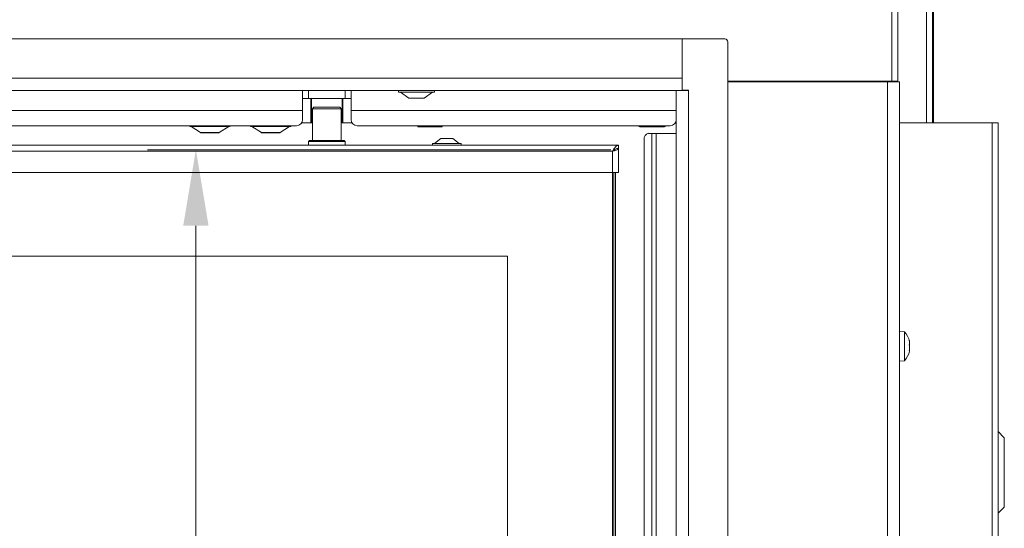
# Model space of a CAD drawing. Extents: x -3141 to -108, y -691 to 2778.
# Drawn here: x -1952 to -1628, y 1503 to 1670 of the extents above; entities that cross this region are included whole.
import ezdxf

# ---------------------------------------------------------------- set-up
doc = ezdxf.new("R2010")
doc.units = 0
doc.header["$LTSCALE"] = 5
doc.layers.add('LAYER14', color=30, linetype='Continuous')
doc.layers.add('SLD-0', color=7, linetype='Continuous')
doc.styles.add('Brunner 2014', font='arial.ttf', dxfattribs={"height": 35})
doc.dimstyles.new('Brunner 2014', dxfattribs={"dimscale": 5, "dimtxt": 35, "dimasz": 5, "dimexe": 3.175, "dimexo": 0, "dimgap": 0.762, "dimtad": 1, "dimdec": 0, "dimrnd": 1e-08, "dimtxsty": 'Brunner 2014', "dimcen": 0.09, "dimdle": 10, "dimclrd": 7, "dimclre": 7, "dimclrt": 7, "dimadec": 1, "dimazin": 2, "dimtfac": 0.666667, "dimtdec": 0, "dimtmove": 0, "dimatfit": 3, "dimldrblk": 'Filled-1', "dimfxl": 1, "dimtolj": 1, "dimlwd": 5, "dimlwe": 5, "dimarcsym": 0})

# ---------------------------------------------------------------- blocks, each defined once
blk = doc.blocks.new('*D220')
at = {"layer": 'Defpoints', "color": 0, "lineweight": 5, "transparency": 16777216}
for p in [(-2701.6, 1592.52), (-1791.6, 1592.52), (-1791.6, 1488.59)]:
    blk.add_point(p, dxfattribs=at)
at = {"layer": 'SLD-0', "color": 7, "linetype": 'Continuous', "lineweight": 5, "transparency": 16777216}
for p, q in [((-2701.6, 1592.52), (-2701.6, 1472.71)), ((-1791.6, 1592.52), (-1791.6, 1472.71)), ((-2676.6, 1488.59), (-1816.6, 1488.59))]:
    blk.add_line(p, q, dxfattribs=at)
at = {"layer": 'SLD-0', "color": 7, "lineweight": 5, "transparency": 16777216}
for points in [[(-2676.6, 1492.75), (-2676.6, 1484.42), (-2701.6, 1488.59)], [(-1816.6, 1492.75), (-1816.6, 1484.42), (-1791.6, 1488.59)]]:
    blk.add_solid(points, dxfattribs=at)
at = {"layer": 'SLD-0', "color": 7, "transparency": 16777216, "insert": (-2325.1, 1528.14), "char_height": 35, "attachment_point": 2, "style": 'Brunner 2014'}
blk.add_mtext('\\A1;910', dxfattribs=at)
blk = doc.blocks.new('Filled-1')
at = {"color": 0}
for p, q in [((0, 0), (-1, 0.167)), ((-1, 0.167), (-1, -0.167)), ((-1, 0), (0, 0)), ((-1, -0.167), (0, 0))]:
    blk.add_line(p, q, dxfattribs=at)
at = {"color": 0, "flags": 128}
blk.add_lwpolyline([(-1, -0.167), (0, 0), (-1, 0.167), (-1, -0.167)], dxfattribs=at)
at = {"color": 0}
blk.add_solid([(-1, -0.167), (0, 0), (-1, 0.167), (-1, -0.167)], dxfattribs=at)
blk = doc.blocks.new('*D222')
at = {"layer": 'Defpoints', "color": 0, "lineweight": 5, "transparency": 16777216}
for p in [(-1757.6, 1627.52), (-1894.21, 1207.52), (-1757.6, 1207.52)]:
    blk.add_point(p, dxfattribs=at)
at = {"layer": 'SLD-0', "color": 7, "linetype": 'Continuous', "lineweight": 5, "transparency": 16777216}
for p, q in [((-1757.6, 1627.52), (-1910.09, 1627.52)), ((-1894.21, 1602.52), (-1894.21, 1232.52)), ((-1757.6, 1207.52), (-1910.09, 1207.52))]:
    blk.add_line(p, q, dxfattribs=at)
at = {"layer": 'SLD-0', "color": 7, "lineweight": 5, "transparency": 16777216}
for points in [[(-1898.38, 1602.52), (-1890.05, 1602.52), (-1894.21, 1627.52)], [(-1898.38, 1232.52), (-1890.05, 1232.52), (-1894.21, 1207.52)]]:
    blk.add_solid(points, dxfattribs=at)
at = {"layer": 'SLD-0', "color": 7, "transparency": 16777216, "insert": (-1933.76, 1420.44), "char_height": 35, "attachment_point": 2, "rotation": 90, "style": 'Brunner 2014'}
blk.add_mtext('\\A1;420', dxfattribs=at)

msp = doc.modelspace()

# ---------------------------------------------------------------- linework, layer by layer
at = {"color": 7, "linetype": 'Continuous', "lineweight": 18}
for p, q in [((-1665.1, 1650.12), (-1665.1, 2068.87)), ((-1663.1, 2069.77), (-1663.1, 1650.12)), ((-1651.38, 1736.42), (-1651.38, 1636.37)), ((-1653.75, 1636.37), (-1653.75, 1727.05)), ((-1651.75, 1727.05), (-1651.75, 1636.37)), ((-1719.1, 1650.12), (-1665.1, 1650.12)), ((-1719.1, 1649.87), (-1666.6, 1649.87)), ((-1718.1, 1650.12), (-1718.1, 1649.87)), ((-1706.1, 1650.12), (-1706.1, 1649.87)), ((-1698.1, 1650.12), (-1698.1, 1649.87)), ((-1696.67, 1649.87), (-1696.67, 1650.12)), ((-1690.33, 1649.87), (-1690.33, 1650.12)), ((-1687.64, 1650.12), (-1687.64, 1649.87)), ((-1686.1, 1650.12), (-1686.1, 1649.87)), ((-1680.6, 1650.12), (-1680.6, 1649.87)), ((-1670.6, 1650.12), (-1670.6, 1649.87)), ((-1666.6, 1649.87), (-1666.6, 1175.87)), ((-1666.6, 1649.87), (-1662.6, 1649.87)), ((-1663.1, 1650.12), (-1665.1, 1650.12)), ((-1664.6, 1650.12), (-1664.6, 1649.87)), ((-1662.6, 1649.87), (-1662.6, 1175.87)), ((-1859.1, 1647.02), (-1859.1, 1640.42)), ((-1857.1, 1647.02), (-1857.1, 1644.42)), ((-1845.1, 1644.42), (-1845.1, 1647.02)), ((-1843.1, 1640.42), (-1843.1, 1647.02)), ((-1827.5, 1647.02), (-1827.5, 1646.47)), ((-1815.7, 1646.47), (-1815.7, 1647.02)), ((-1857.1, 1644.42), (-1859.1, 1644.42)), ((-1845.1, 1644.42), (-1857.1, 1644.42)), ((-1856.34, 1636.42), (-1856.34, 1644.42)), ((-1856.15, 1644.42), (-1856.15, 1636.42)), ((-1846.05, 1636.42), (-1846.05, 1644.42)), ((-1845.86, 1644.42), (-1845.86, 1636.42)), ((-1843.1, 1644.42), (-1845.1, 1644.42)), ((-1827.5, 1646.47), (-1821.6, 1646.47)), ((-1826.9, 1646.47), (-1824.1, 1644.52)), ((-1824.1, 1644.52), (-1821.6, 1644.52)), ((-1821.6, 1646.47), (-1815.7, 1646.47)), ((-1821.6, 1644.52), (-1819.1, 1644.52)), ((-1819.1, 1644.52), (-1816.3, 1646.47)), ((-1859.1, 1640.42), (-2224.6, 1640.42)), ((-1859.1, 1640.42), (-1859.1, 1637.42)), ((-1855.35, 1641.52), (-1855.85, 1641.02)), ((-1855.85, 1641.02), (-1855.85, 1630.52)), ((-1846.35, 1641.02), (-1855.85, 1641.02)), ((-1855.35, 1641.52), (-1846.85, 1641.52)), ((-1846.35, 1641.02), (-1846.85, 1641.52)), ((-1846.35, 1630.52), (-1846.35, 1641.02)), ((-1736.1, 1640.42), (-1843.1, 1640.42)), ((-1843.1, 1637.42), (-1843.1, 1640.42)), ((-1861.1, 1635.42), (-2222.6, 1635.42)), ((-1883.1, 1635.22), (-1896.1, 1635.22)), ((-1895.8, 1635.22), (-1892.67, 1633.16)), ((-1886.52, 1633.16), (-1883.4, 1635.22)), ((-1863.1, 1635.22), (-1876.1, 1635.22)), ((-1875.8, 1635.22), (-1872.67, 1633.16)), ((-1866.52, 1633.16), (-1863.4, 1635.22)), ((-1859.37, 1636.42), (-1856.34, 1636.42)), ((-1856.15, 1636.42), (-1856.34, 1636.42)), ((-1856.15, 1636.42), (-1855.85, 1636.42)), ((-1846.35, 1636.42), (-1846.05, 1636.42)), ((-1845.86, 1636.42), (-1846.05, 1636.42)), ((-1845.86, 1636.42), (-1842.83, 1636.42)), ((-1738.1, 1635.42), (-1841.1, 1635.42)), ((-1821.1, 1635.42), (-1821.1, 1635.37)), ((-1819.1, 1635.02), (-1821.1, 1635.02)), ((-1815.1, 1635.02), (-1819.1, 1635.02)), ((-1817.1, 1635.42), (-1817.1, 1635.37)), ((-1813.1, 1635.02), (-1815.1, 1635.02)), ((-1813.1, 1635.42), (-1813.1, 1635.37)), ((-1748.72, 1635.42), (-1748.72, 1635.37)), ((-1748.72, 1635.37), (-1748.1, 1635.02)), ((-1747.56, 1635.02), (-1748.1, 1635.02)), ((-1744.1, 1635.02), (-1747.56, 1635.02)), ((-1746.41, 1635.42), (-1746.41, 1635.37)), ((-1740.63, 1635.02), (-1744.1, 1635.02)), ((-1741.79, 1635.42), (-1741.79, 1635.37)), ((-1740.1, 1635.02), (-1740.63, 1635.02)), ((-1740.1, 1635.02), (-1739.48, 1635.37)), ((-1739.48, 1635.42), (-1739.48, 1635.37)), ((-1662.6, 1636.37), (-1632.1, 1636.37)), ((-1632.1, 1636.37), (-1632.1, 1031.37)), ((-1632.1, 1636.37), (-1630.1, 1636.37)), ((-1630.1, 1636.37), (-1630.1, 1031.37)), ((-1892.67, 1633.16), (-1886.52, 1633.16)), ((-1892.47, 1633.12), (-1892.51, 1633.12)), ((-1892.47, 1633.12), (-1892.44, 1633.12)), ((-1890.6, 1633.12), (-1892.44, 1633.12)), ((-1887.73, 1633.12), (-1890.46, 1633.12)), ((-1886.69, 1633.12), (-1887.62, 1633.12)), ((-1872.67, 1633.16), (-1866.52, 1633.16)), ((-1872.47, 1633.12), (-1872.51, 1633.12)), ((-1872.47, 1633.12), (-1872.44, 1633.12)), ((-1870.6, 1633.12), (-1872.44, 1633.12)), ((-1867.73, 1633.12), (-1870.46, 1633.12)), ((-1866.69, 1633.12), (-1867.62, 1633.12)), ((-1856.8, 1630.52), (-1857.1, 1630.22)), ((-1856.8, 1630.52), (-1845.4, 1630.52)), ((-1845.1, 1630.22), (-1845.4, 1630.52)), ((-1813.6, 1631.22), (-1815.7, 1629.57)), ((-1809.6, 1631.22), (-1813.6, 1631.22)), ((-1807.5, 1629.57), (-1809.6, 1631.22)), ((-1746.65, 1262.42), (-1746.65, 1630.92)), ((-1745.23, 1632.92), (-1744.11, 1632.92)), ((-1744.11, 1632.92), (-1742.7, 1632.92)), ((-1744.11, 1632.92), (-1744.11, 1260.42)), ((-1742.7, 1632.92), (-1742.7, 1260.42)), ((-1742.7, 1632.92), (-1736.1, 1632.92)), ((-1755.1, 1629.02), (-2738.1, 1629.02)), ((-1857.1, 1630.22), (-1857.1, 1629.02)), ((-1845.1, 1630.22), (-1857.1, 1630.22)), ((-1845.1, 1629.02), (-1845.1, 1630.22)), ((-1816.3, 1629.57), (-1816.3, 1629.02)), ((-1806.9, 1629.57), (-1816.3, 1629.57)), ((-1806.9, 1629.02), (-1806.9, 1629.57)), ((-1755.65, 1627.92), (-1755.1, 1627.92)), ((-1755.1, 1628.02), (-1755.1, 1629.02)), ((-1755.1, 1620.02), (-1755.1, 1627.92)), ((-1757.1, 1627.02), (-2736.1, 1627.02)), ((-1757.1, 1620.02), (-1757.1, 1627.02)), ((-1757.1, 1620.02), (-2736.1, 1620.02)), ((-1757.1, 1620.02), (-1755.1, 1620.02)), ((-1757.1, 1215.02), (-1757.1, 1620.02)), ((-1756.6, 1620.02), (-1756.6, 1215.02)), ((-1756.1, 1620.02), (-1756.1, 1270.02)), ((-1791.6, 1592.52), (-2701.6, 1592.52)), ((-1791.6, 1242.52), (-1791.6, 1592.52)), ((-1660.96, 1567.62), (-1662.6, 1567.77)), ((-1660.96, 1567.43), (-1660.96, 1567.62)), ((-1660.96, 1558.11), (-1660.96, 1567.43)), ((-1659.37, 1563.29), (-1659.26, 1563.29)), ((-1659.37, 1563.29), (-1659.26, 1563.29)), ((-1659.36, 1564.68), (-1659.35, 1564.68)), ((-1659.26, 1563.29), (-1659.27, 1563.17)), ((-1659.26, 1564.32), (-1659.26, 1564.32)), ((-1659.26, 1563.9), (-1659.26, 1563.9)), ((-1659.26, 1563.29), (-1659.26, 1563.29)), ((-1659.26, 1562.44), (-1659.26, 1562.44)), ((-1659.29, 1561.46), (-1659.37, 1561.46)), ((-1659.36, 1561.42), (-1659.35, 1561.42)), ((-1659.26, 1561.83), (-1659.3, 1561.45)), ((-1659.26, 1561.83), (-1659.26, 1561.83)), ((-1659.26, 1561.41), (-1659.26, 1561.41)), ((-1662.6, 1557.97), (-1660.96, 1558.11)), ((-1628.1, 1532.78), (-1630.1, 1534.78)), ((-1628.1, 1532.78), (-1628.1, 1521.37)), ((-1628.1, 1521.37), (-1628.1, 1509.95)), ((-1630.1, 1507.95), (-1628.1, 1509.95))]:
    msp.add_line(p, q, dxfattribs=at)
for centre, radius, start, end in [((-1861.1, 1637.42), 2, 270, 0), ((-1841.1, 1637.42), 2, 180, 270), ((-1738.1, 1637.42), 2, 270, 0), ((-1896.1, 1635.52), 0.3, 199.4712, 270), ((-1883.1, 1635.52), 0.3, 270, 340.5288), ((-1876.1, 1635.52), 0.3, 199.4712, 270), ((-1863.1, 1635.52), 0.3, 270, 340.5288), ((-1892.51, 1633.42), 0.3, 236.7251, 270), ((-1886.69, 1633.42), 0.3, 270, 303.2749), ((-1872.51, 1633.42), 0.3, 236.7251, 270), ((-1866.69, 1633.42), 0.3, 270, 303.2749), ((-1744.88, 1631.17), 1.79, 101.4218, 188.0495), ((-1666.1, 1562.87), 7, 13.2347, 42.8093), ((-1666.1, 1562.87), 7, 317.1907, 346.7234)]:
    msp.add_arc(centre, radius, start, end, dxfattribs=at)
for points, knots in [([(-1819.1, 1635.02), (-1819.46, 1635.04), (-1820.14, 1635.08), (-1820.79, 1635.28), (-1821.1, 1635.37)], [0, 0, 0, 0, 0.53526, 1, 1, 1, 1]), ([(-1821.1, 1635.37), (-1821.1, 1635.26), (-1821.1, 1635.06), (-1821.1, 1635.03), (-1821.1, 1635.02)], [0, 0, 0, 0, 0.581944, 1, 1, 1, 1]), ([(-1817.1, 1635.37), (-1817.48, 1635.26), (-1818.14, 1635.06), (-1818.82, 1635.03), (-1819.1, 1635.02)], [0, 0, 0, 0, 0.581944, 1, 1, 1, 1]), ([(-1815.1, 1635.02), (-1815.46, 1635.04), (-1816.14, 1635.08), (-1816.79, 1635.28), (-1817.1, 1635.37)], [0, 0, 0, 0, 0.53526, 1, 1, 1, 1]), ([(-1813.1, 1635.37), (-1813.48, 1635.26), (-1814.14, 1635.06), (-1814.82, 1635.03), (-1815.1, 1635.02)], [0, 0, 0, 0, 0.581944, 1, 1, 1, 1]), ([(-1813.1, 1635.02), (-1813.1, 1635.04), (-1813.1, 1635.08), (-1813.1, 1635.28), (-1813.1, 1635.37)], [0, 0, 0, 0, 0.53526, 1, 1, 1, 1]), ([(-1747.56, 1635.02), (-1747.77, 1635.04), (-1748.16, 1635.08), (-1748.54, 1635.28), (-1748.72, 1635.37)], [0, 0, 0, 0, 0.53526, 1, 1, 1, 1]), ([(-1746.41, 1635.37), (-1746.63, 1635.26), (-1747.01, 1635.06), (-1747.4, 1635.03), (-1747.56, 1635.02)], [0, 0, 0, 0, 0.581944, 1, 1, 1, 1]), ([(-1744.1, 1635.02), (-1744.52, 1635.04), (-1745.3, 1635.08), (-1746.06, 1635.28), (-1746.41, 1635.37)], [0, 0, 0, 0, 0.53526, 1, 1, 1, 1]), ([(-1741.79, 1635.37), (-1742.23, 1635.26), (-1742.99, 1635.06), (-1743.77, 1635.03), (-1744.1, 1635.02)], [0, 0, 0, 0, 0.581944, 1, 1, 1, 1]), ([(-1740.63, 1635.02), (-1740.84, 1635.04), (-1741.23, 1635.08), (-1741.61, 1635.28), (-1741.79, 1635.37)], [0, 0, 0, 0, 0.53526, 1, 1, 1, 1]), ([(-1739.48, 1635.37), (-1739.7, 1635.26), (-1740.08, 1635.06), (-1740.47, 1635.03), (-1740.63, 1635.02)], [0, 0, 0, 0, 0.581944, 1, 1, 1, 1]), ([(-1892.44, 1633.12), (-1892.45, 1633.12), (-1892.47, 1633.12), (-1892.47, 1633.12), (-1892.47, 1633.12), (-1892.47, 1633.12)], [0, 0, 0, 0, 0.422767, 0.845538, 1, 1, 1, 1]), ([(-1890.46, 1633.12), (-1890.48, 1633.12), (-1890.52, 1633.12), (-1890.57, 1633.12), (-1890.6, 1633.12), (-1890.6, 1633.12)], [0, 0, 0, 0, 0.422767, 0.845538, 1, 1, 1, 1]), ([(-1887.62, 1633.12), (-1887.63, 1633.12), (-1887.65, 1633.12), (-1887.7, 1633.12), (-1887.73, 1633.12), (-1887.73, 1633.12)], [0, 0, 0, 0, 0.422767, 0.845538, 1, 1, 1, 1]), ([(-1872.44, 1633.12), (-1872.45, 1633.12), (-1872.47, 1633.12), (-1872.47, 1633.12), (-1872.47, 1633.12), (-1872.47, 1633.12)], [0, 0, 0, 0, 0.422767, 0.845538, 1, 1, 1, 1]), ([(-1870.46, 1633.12), (-1870.48, 1633.12), (-1870.52, 1633.12), (-1870.57, 1633.12), (-1870.6, 1633.12), (-1870.6, 1633.12)], [0, 0, 0, 0, 0.422767, 0.845538, 1, 1, 1, 1]), ([(-1867.62, 1633.12), (-1867.63, 1633.12), (-1867.65, 1633.12), (-1867.7, 1633.12), (-1867.73, 1633.12), (-1867.73, 1633.12)], [0, 0, 0, 0, 0.422767, 0.845538, 1, 1, 1, 1]), ([(-1755.1, 1627.92), (-1755.12, 1627.85), (-1755.17, 1627.71), (-1755.54, 1627.51), (-1756.09, 1627.31), (-1756.64, 1627.15), (-1756.99, 1627.05), (-1757.1, 1627.02)], [0, 0, 0, 0, 0.223355, 0.446742, 0.670128, 0.893514, 1, 1, 1, 1]), ([(-1756.2, 1627.66), (-1756.27, 1627.58), (-1756.4, 1627.44), (-1756.74, 1627.22), (-1756.98, 1627.08), (-1757.1, 1627.02)], [0, 0, 0, 0, 0.341997, 0.689504, 1, 1, 1, 1]), ([(-1659.35, 1564.58), (-1659.35, 1564.6), (-1659.36, 1564.65), (-1659.37, 1564.69), (-1659.37, 1564.72), (-1659.37, 1564.73), (-1659.36, 1564.71), (-1659.35, 1564.69), (-1659.35, 1564.68)], [0, 0, 0, 0, 0.173551, 0.347889, 0.518434, 0.685848, 0.853527, 1, 1, 1, 1]), ([(-1659.35, 1563.14), (-1659.35, 1563.15), (-1659.36, 1563.19), (-1659.37, 1563.26), (-1659.37, 1563.33), (-1659.37, 1563.39), (-1659.36, 1563.43), (-1659.35, 1563.45), (-1659.35, 1563.46)], [0, 0, 0, 0, 0.1736021, 0.347939, 0.5184828, 0.6858959, 0.8535759, 1, 1, 1, 1]), ([(-1659.35, 1564.68), (-1659.31, 1564.57), (-1659.27, 1564.42), (-1659.26, 1564.35), (-1659.26, 1564.32)], [0, 0, 0, 0, 0.687947, 1, 1, 1, 1]), ([(-1659.26, 1563.9), (-1659.27, 1564.04), (-1659.28, 1564.26), (-1659.33, 1564.51), (-1659.35, 1564.58)], [0, 0, 0, 0, 0.687831, 1, 1, 1, 1]), ([(-1659.35, 1563.46), (-1659.31, 1563.54), (-1659.27, 1563.65), (-1659.26, 1563.84), (-1659.26, 1563.9)], [0, 0, 0, 0, 0.687999, 1, 1, 1, 1]), ([(-1659.26, 1562.44), (-1659.27, 1562.62), (-1659.28, 1562.87), (-1659.33, 1563.07), (-1659.35, 1563.14)], [0, 0, 0, 0, 0.687868, 1, 1, 1, 1]), ([(-1659.35, 1561.65), (-1659.31, 1561.83), (-1659.27, 1562.1), (-1659.26, 1562.36), (-1659.26, 1562.44)], [0, 0, 0, 0, 0.687973, 1, 1, 1, 1]), ([(-1659.35, 1561.42), (-1659.35, 1561.42), (-1659.36, 1561.41), (-1659.37, 1561.43), (-1659.37, 1561.47), (-1659.37, 1561.53), (-1659.36, 1561.59), (-1659.35, 1561.63), (-1659.35, 1561.65)], [0, 0, 0, 0, 0.173655, 0.347991, 0.518533, 0.685946, 0.853626, 1, 1, 1, 1]), ([(-1659.26, 1561.41), (-1659.27, 1561.44), (-1659.28, 1561.48), (-1659.33, 1561.43), (-1659.35, 1561.42)], [0, 0, 0, 0, 0.687829, 1, 1, 1, 1]), ([(-1659.29, 1561.26), (-1659.28, 1561.29), (-1659.26, 1561.36), (-1659.26, 1561.39), (-1659.26, 1561.41)], [0, 0, 0, 0, 0.357488, 1, 1, 1, 1])]:
    msp.add_open_spline(points, degree=3, knots=knots, dxfattribs=at)
for points in [[(-1757.1, 1627.02), (-1756.93, 1627.28), (-1756.6, 1627.8), (-1756.1, 1628.46), (-1755.6, 1628.93), (-1755.27, 1628.99), (-1755.1, 1629.02)], [(-1757.1, 1627.02), (-1756.93, 1627.15), (-1756.6, 1627.41), (-1756.1, 1627.74), (-1755.6, 1627.97), (-1755.27, 1628), (-1755.1, 1628.02)]]:
    msp.add_open_spline(points, degree=3, dxfattribs=at)
at = {"layer": 'LAYER14', "linetype": 'Continuous', "lineweight": 18}
for p, q in [((-1734.1, 1664.02), (-2759.1, 1664.02)), ((-1734.1, 1647.12), (-1734.1, 1664.02)), ((-1734.1, 1664.02), (-1720.1, 1664.02)), ((-1734.1, 1664.02), (-1734.1, 1651.02)), ((-1719.1, 1663.02), (-1719.1, 1165.02)), ((-1734.1, 1651.02), (-2759.1, 1651.02)), ((-1736.1, 1647.02), (-2757.1, 1647.02)), ((-1736.1, 1647.02), (-1736.1, 1181.02)), ((-1736.1, 1647.02), (-1732.1, 1647.02)), ((-1732.1, 1647.12), (-1734.1, 1647.12)), ((-1734.1, 1647.12), (-1734.1, 1647.02)), ((-1732.1, 1647.02), (-1732.1, 1647.12)), ((-1732.1, 1647.02), (-1732.1, 1181.02))]:
    msp.add_line(p, q, dxfattribs=at)
msp.add_arc((-1720.1, 1663.02), 1, 0, 90, dxfattribs=at)

# ---------------------------------------------------------------- dimensions: what is measured, and where the dimension line sits
at = {"layer": 'SLD-0'}
dim = msp.add_linear_dim(base=(-1894.21, 1207.52), p1=(-1757.6, 1627.52), p2=(-1757.6, 1207.52), angle=90, dimstyle='Brunner 2014', dxfattribs=at)
dim.commit()
dim.dimension.update_dxf_attribs({"geometry": '*D222', "text_midpoint": (-1894.21, 1420.44), "dimtype": 160})
dim = msp.add_linear_dim(base=(-1791.6, 1488.59), p1=(-2701.6, 1592.52), p2=(-1791.6, 1592.52), dimstyle='Brunner 2014', dxfattribs=at)
dim.commit()
dim.dimension.update_dxf_attribs({"geometry": '*D220', "text_midpoint": (-2325.1, 1488.59), "dimtype": 160})

doc.saveas('drawing.dxf')
